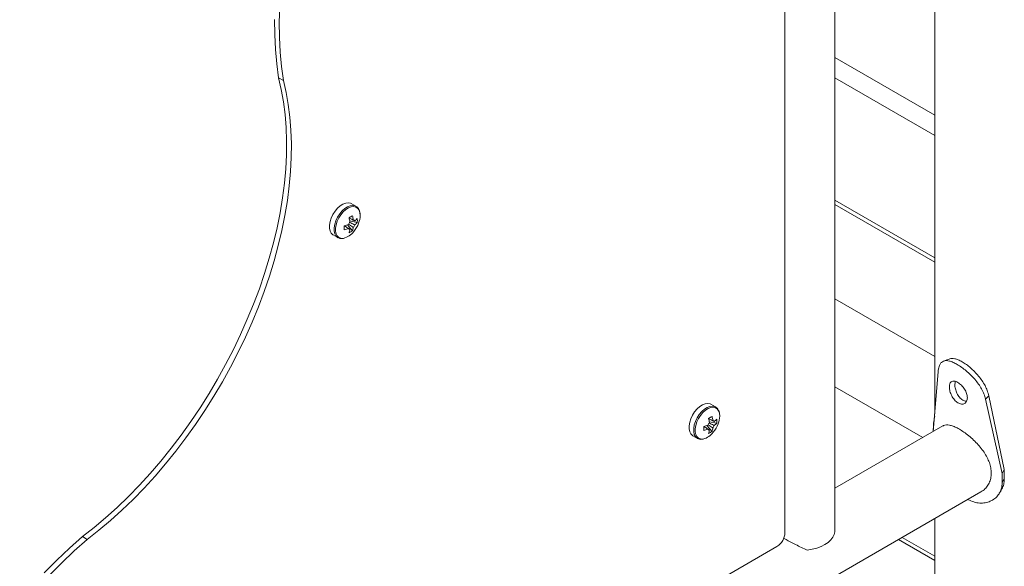
# Model space of a CAD drawing. Units: millimetres. Extents: x 0 to 2100, y 0 to 1488.
# Drawn here: x 1524 to 1567, y 1108 to 1132 of the extents above; entities that cross this region are included whole.
import ezdxf

# ---------------------------------------------------------------- set-up
doc = ezdxf.new("R2010")
doc.units = ezdxf.units.MM
doc.header["$LTSCALE"] = 50

msp = doc.modelspace()

# ---------------------------------------------------------------- linework, layer by layer
at = {"color": 7, "linetype": 'Continuous', "lineweight": 0}
for p, q in [((1564.1486403, 1164.248138), (1564.1486403, 1114.3956221)), ((1559.7345945, 1109.3609634), (1559.7345945, 1161.6999569)), ((1557.527421, 1159.4360748), (1557.527421, 1109.137161)), ((1535.3472712, 1129.1156169), (1535.1351377, 1129.238079)), ((1538.5577448, 1123.5617097), (1538.3534337, 1123.679656)), ((1559.7345945, 1123.6415833), (1564.1486403, 1121.0934089)), ((1538.5577448, 1123.5617097), (1538.5454645, 1123.5683745)), ((1538.6151728, 1122.8475478), (1538.2812238, 1122.9120523)), ((1538.5021758, 1122.9176826), (1538.4663312, 1122.9353062)), ((1538.4049282, 1122.4833927), (1538.1820473, 1122.7403814)), ((1537.5534987, 1122.2939775), (1537.7578097, 1122.1760313)), ((1537.7578097, 1122.1760313), (1537.7744677, 1122.1671825)), ((1564.1486403, 1116.9301406), (1559.7345945, 1119.478315)), ((1564.0866338, 1113.6158059), (1564.2958255, 1116.2466558)), ((1559.7345945, 1115.5870809), (1563.6179735, 1113.345254)), ((1566.3944435, 1115.0387817), (1567.1324981, 1111.7598043)), ((1566.5334881, 1115.1922425), (1567.2248776, 1111.9245741)), ((1554.4547429, 1114.6932982), (1554.2504318, 1114.8112444)), ((1554.4547429, 1114.6932982), (1554.4424634, 1114.6999634)), ((1554.3991744, 1114.0492665), (1554.3633306, 1114.0668906)), ((1554.3019269, 1113.6149863), (1554.0790459, 1113.871975)), ((1554.5121722, 1113.9791419), (1554.1782238, 1114.0436466)), ((1564.5034704, 1113.8564399), (1559.7345945, 1111.1034264)), ((1553.4504973, 1113.4255663), (1553.6548084, 1113.30762)), ((1553.6548084, 1113.30762), (1553.6714669, 1113.2987715)), ((1567.1324981, 1111.7598043), (1567.2248776, 1111.9245741)), ((1567.2248776, 1111.9245741), (1567.2248776, 1111.5163041)), ((1567.1324981, 1111.7598043), (1567.1324981, 1111.3515343)), ((1567.1324981, 1111.3515343), (1567.2248776, 1111.5163041)), ((1502.3973938, 1074.112131), (1566.1883307, 1110.937855)), ((1564.1486403, 1109.7603659), (1564.1486403, 1105.6110419)), ((1526.6745618, 1108.8423193), (1526.4624282, 1108.9647814)), ((1564.1486403, 1108.0952403), (1562.7064447, 1108.9278021)), ((1516.8242706, 1085.2314625), (1557.1738679, 1108.5247892))]:
    msp.add_line(p, q, dxfattribs=at)
at = {"color": 8, "linetype": 'Continuous', "lineweight": 0}
for p, q in [((1559.7345966, 1130.1359322), (1564.1486424, 1127.5877578)), ((1559.7345945, 1129.2378085), (1564.1486403, 1126.6896341)), ((1559.7345945, 1123.8276248), (1564.1486403, 1121.2794504)), ((1564.1486424, 1107.9092681), (1562.5453721, 1108.8348163))]:
    msp.add_line(p, q, dxfattribs=at)
at = {"color": 7, "linetype": 'Continuous', "lineweight": 0, "flags": 128}
for points in [[(1535.1873572, 1132.3839674), (1535.1696399, 1131.6996845), (1535.1768082, 1131.0294953), (1535.2088492, 1130.3746382), (1535.2657046, 1129.7362963), (1535.3472712, 1129.1156169)], [(1534.9575063, 1131.8221466), (1534.9646747, 1131.1519574), (1534.9967157, 1130.4971003), (1535.0535711, 1129.8587584), (1535.1351377, 1129.238079)], [(1526.4624282, 1108.9647814), (1526.9792197, 1109.3679434), (1527.4908898, 1109.7975356), (1527.9961858, 1110.2525039), (1528.4938716, 1110.7317356), (1528.9827287, 1111.23406), (1529.4615611, 1111.7582417), (1529.9291967, 1112.3030101), (1530.3844915, 1112.8670139), (1530.8263309, 1113.4488891), (1531.2536338, 1114.0472039), (1531.6653544, 1114.6604978), (1532.0604851, 1115.2872646), (1532.438059, 1115.9259725), (1532.7971521, 1116.5750565), (1533.1368856, 1117.2329384), (1533.4564281, 1117.8979994), (1533.7549975, 1118.5686103), (1534.0318633, 1119.2431325), (1534.2863478, 1119.9199192), (1534.5178282, 1120.5973066), (1534.7257381, 1121.2736437), (1534.9095688, 1121.9472741), (1535.0688702, 1122.6165462), (1535.2032525, 1123.2798235), (1535.3123869, 1123.9354852), (1535.3960062, 1124.581917), (1535.453906, 1125.2175506), (1535.4859444, 1125.8408245), (1535.4920431, 1126.4502139), (1535.4721872, 1127.0442306), (1535.4264252, 1127.6214135), (1535.3548691, 1128.1803475), (1535.257694, 1128.7196834), (1535.1351377, 1129.238079)], [(1526.6745618, 1108.8423193), (1527.1913533, 1109.2454813), (1527.7030234, 1109.6750735), (1528.2083193, 1110.1300418), (1528.7060051, 1110.6092735), (1529.1948622, 1111.1115979), (1529.6736946, 1111.6357796), (1530.1413302, 1112.1805481), (1530.596625, 1112.7445518), (1531.0384644, 1113.326427), (1531.4657673, 1113.9247418), (1531.8774879, 1114.5380357), (1532.2726187, 1115.1648025), (1532.6501925, 1115.8035104), (1533.0092856, 1116.4525944), (1533.3490191, 1117.1104763), (1533.6685616, 1117.7755373), (1533.9671311, 1118.4461482), (1534.2439968, 1119.1206704), (1534.4984813, 1119.7974571), (1534.7299618, 1120.4748445), (1534.9378716, 1121.1511816), (1535.1217023, 1121.8248121), (1535.2810037, 1122.4940841), (1535.415386, 1123.1573614), (1535.5245204, 1123.8130231), (1535.6081397, 1124.459455), (1535.6660395, 1125.0950885), (1535.698078, 1125.7183624), (1535.7041766, 1126.3277518), (1535.6843207, 1126.9217686), (1535.6385587, 1127.4989514), (1535.5670026, 1128.0578854), (1535.4698275, 1128.5972214), (1535.3472712, 1129.1156169)], [(1538.3534337, 1123.679656), (1538.3196833, 1123.6961002), (1538.2184382, 1123.716916), (1538.1048031, 1123.7036065), (1537.9840919, 1123.6567669), (1537.8619485, 1123.5786139), (1537.7440846, 1123.4727757), (1537.6360109, 1123.3442246), (1537.5427812, 1123.1989638), (1537.4687545, 1123.043773), (1537.4173928, 1122.8859267), (1537.3910968, 1122.7327972), (1537.3910968, 1122.5915385), (1537.4173928, 1122.4687696), (1537.4687545, 1122.3702243), (1537.5427812, 1122.300503), (1537.5534987, 1122.2939775)], [(1566.3944435, 1115.0387817), (1566.4639669, 1115.1155103), (1566.5334881, 1115.1922425)], [(1554.2504318, 1114.8112444), (1554.2166827, 1114.8276894), (1554.1154376, 1114.84851), (1554.0018013, 1114.835195), (1553.8810906, 1114.7883605), (1553.7589469, 1114.7102025), (1553.6410832, 1114.6043693), (1553.5330103, 1114.4758186), (1553.4397794, 1114.3305473), (1553.3657547, 1114.1753627), (1553.3143925, 1114.0175161), (1553.2880971, 1113.8643869), (1553.2880971, 1113.723133), (1553.3143925, 1113.600359), (1553.3657547, 1113.501814), (1553.4397794, 1113.4320963), (1553.4504973, 1113.4255663)], [(1565.7455781, 1110.5419243), (1565.6130262, 1110.6014959), (1565.6089612, 1110.6033925)], [(1526.4624282, 1108.9647814), (1525.8936391, 1108.45484), (1525.3321478, 1107.921), (1524.7789951, 1107.3642516)], [(1526.6745618, 1108.8423193), (1526.1057727, 1108.332378), (1525.5442813, 1107.7985379), (1524.9911287, 1107.2417896)], [(1558.5145802, 1108.3727444), (1558.7308189, 1108.4062821), (1558.9360024, 1108.4580265), (1559.1255557, 1108.5268257), (1559.2952537, 1108.6111503), (1559.4413241, 1108.7091149), (1559.5605027, 1108.8185429), (1559.6501364, 1108.9369928), (1559.7082296, 1109.0618235)]]:
    msp.add_lwpolyline(points, dxfattribs=at)
at = {"color": 8, "linetype": 'Continuous', "lineweight": 0, "flags": 128}
for points in [[(1538.5454645, 1123.5683745), (1538.5239944, 1123.5781539), (1538.4227492, 1123.5989697), (1538.3091142, 1123.5856602), (1538.188403, 1123.5388207), (1538.0662596, 1123.4606677), (1537.9483957, 1123.3548294), (1537.8403219, 1123.2262783), (1537.7470923, 1123.0810175), (1537.6730656, 1122.9258267), (1537.6217039, 1122.7679804), (1537.5954079, 1122.6148509), (1537.5954079, 1122.4735922), (1537.6217039, 1122.3508234), (1537.6730656, 1122.2522781), (1537.7470923, 1122.1825567), (1537.7578097, 1122.1760313)], [(1538.7437338, 1123.1597979), (1538.7309928, 1123.2877248), (1538.6933662, 1123.3949584), (1538.6326134, 1123.4764795), (1538.5515748, 1123.5284865), (1538.4540398, 1123.5485532), (1538.3445689, 1123.5357203), (1538.228281, 1123.4906069), (1538.1106136, 1123.4153103), (1537.9970687, 1123.3133574), (1537.8929554, 1123.1895163), (1537.8031423, 1123.0495666), (1537.7318283, 1122.900069), (1537.6823487, 1122.7480107), (1537.6570163, 1122.6004894), (1537.6570163, 1122.4644091), (1537.6823487, 1122.3461359), (1537.7318283, 1122.2511958), (1537.8031423, 1122.1840357), (1537.8929554, 1122.1477917), (1537.9970687, 1122.1441572), (1538.0064295, 1122.1453658)], [(1554.4424634, 1114.6999634), (1554.4209938, 1114.7097431), (1554.3197487, 1114.7305638), (1554.2061123, 1114.7172487), (1554.0854016, 1114.6704143), (1553.963258, 1114.5922562), (1553.8453943, 1114.486423), (1553.7373214, 1114.3578724), (1553.6440904, 1114.2126011), (1553.5700658, 1114.0574164), (1553.5187035, 1113.8995698), (1553.4924081, 1113.7464406), (1553.4924081, 1113.6051867), (1553.5187035, 1113.4824127), (1553.5700658, 1113.3838677), (1553.6440904, 1113.31415), (1553.6548084, 1113.30762)], [(1554.6407327, 1114.2913868), (1554.6279917, 1114.4193137), (1554.5903651, 1114.5265425), (1554.5296126, 1114.6080734), (1554.4485747, 1114.6600809), (1554.3510385, 1114.6801419), (1554.2415684, 1114.6673095), (1554.125281, 1114.6221964), (1554.0076133, 1114.5468997), (1553.8940676, 1114.4449463), (1553.7899543, 1114.3211052), (1553.7001415, 1114.1811605), (1553.6288269, 1114.0316626), (1553.5793486, 1113.8795954), (1553.5540163, 1113.7320789), (1553.5540163, 1113.5959986), (1553.5793486, 1113.4777303), (1553.6288269, 1113.3827894), (1553.7001415, 1113.3156296), (1553.7899543, 1113.2793806), (1553.8940676, 1113.2757461), (1553.9034284, 1113.2769596)]]:
    msp.add_lwpolyline(points, dxfattribs=at)
at = {"color": 7, "linetype": 'Continuous', "lineweight": 0}
for centre, radius, start, end in [((1538.5822097, 1122.6238372), 0.3807344, 140.66858764, 159.32802382), ((1536.9858271, 1125.4271871), 2.6871325, 298.11679065, 301.87783282), ((1536.6448415, 1122.660528), 1.6555666, 7.0996526, 13.86166996), ((1536.7975767, 1122.7487002), 1.6555666, 7.0996526, 13.86166996), ((1538.4367641, 1122.8756625), 0.0777455, 32.71648731, 87.28292504), ((1537.4584905, 1123.272559), 1.3, 320.52301965, 339.48235688), ((1537.9920655, 1123.5734284), 0.8307918, 307.87965062, 318.59177618), ((1537.9920655, 1123.3970497), 0.8307918, 307.87965062, 318.59177618), ((1537.7141386, 1122.9357372), 0.9053397, 354.40993968, 5.59006032), ((1537.7254213, 1123.1827553), 1.0185712, 338.95075776, 358.70851142), ((1537.8045845, 1122.9464855), 0.8261563, 284.14154553, 322.71901772), ((1537.5818489, 1124.2833308), 1.6555387, 286.13581474, 292.89735382), ((1535.3451182, 1122.6048217), 2.6982716, 358.12703131, 1.87296869), ((1537.5818489, 1124.1069521), 1.6555387, 286.13581474, 292.89735382), ((1538.2914036, 1122.6238696), 0.0777407, 212.70585172, 267.28000872), ((1537.4643732, 1122.660229), 0.8311977, 341.40798438, 352.11608244), ((1537.8778104, 1123.2201134), 0.9058756, 294.41120835, 305.58341512), ((1537.6171083, 1122.7484011), 0.8311977, 341.40798438, 352.11608244), ((1538.1459571, 1122.8756861), 0.3807234, 320.66993202, 339.33119723), ((1552.8767448, 1116.5693062), 2.6992902, 298.12527979, 301.86934368), ((1552.5419571, 1113.7921237), 1.6554517, 7.10010307, 13.86225859), ((1552.694691, 1113.8802951), 1.6554517, 7.10010307, 13.86225859), ((1554.3337676, 1114.0072761), 0.0777254, 32.70004191, 87.28581853), ((1553.8890627, 1114.7050162), 0.8307958, 307.87956836, 318.59170405), ((1553.6113275, 1114.0673264), 0.9051506, 354.40907808, 5.59092192), ((1553.6223441, 1114.3143604), 1.0186478, 338.95142065, 358.70769839), ((1553.4788707, 1115.4148502), 1.6554701, 286.13569649, 292.897537), ((1551.2414397, 1113.7364109), 2.698949, 358.12760496, 1.87239504), ((1553.4788707, 1115.2384812), 1.6554701, 286.13569649, 292.897537), ((1554.4790976, 1113.7555085), 0.3805989, 140.66685374, 159.33427551), ((1554.1883918, 1113.7554437), 0.0777199, 212.69793414, 267.2879263), ((1553.3616406, 1113.7917604), 0.8309242, 341.40621646, 352.11785036), ((1553.5143744, 1113.8799318), 0.8309242, 341.40621646, 352.11785036), ((1554.0430383, 1114.0072321), 0.3806293, 320.667605, 339.33352425), ((1553.3554897, 1114.4041494), 1.3, 320.52301965, 339.48235688), ((1553.8890627, 1114.5286472), 0.8307958, 307.87956836, 318.59170405), ((1553.701466, 1114.0782649), 0.826365, 284.14629478, 322.71341953), ((1553.7752145, 1114.3510063), 0.9050699, 294.40626781, 305.58835566), ((1556.7598045, 1109.1720967), 0.768411, 302.6058396, 357.39416026)]:
    msp.add_arc(centre, radius, start, end, dxfattribs=at)
for points, knots in [([(1538.7445488, 1123.1660445), (1538.7438635, 1123.1896271), (1538.7418774, 1123.2579628), (1538.719792, 1123.3613662), (1538.6688782, 1123.4639124), (1538.6075894, 1123.5347316), (1538.5586925, 1123.5578235), (1538.5417351, 1123.5658318)], [0, 0, 0, 0, 0.1316255907, 0.3814136959, 0.6303058781, 0.8717899322, 1, 1, 1, 1]), ([(1538.4404496, 1122.6343886), (1538.4293873, 1122.6417982), (1538.3601432, 1122.6881781), (1538.2909145, 1122.7347693), (1538.2327457, 1122.7739171)], [0, 0, 0, 0, 0.1597575976, 1, 1, 1, 1]), ([(1538.2597534, 1123.0405805), (1538.3089199, 1123.0169084), (1538.3691459, 1122.9879114), (1538.4293873, 1122.9586872), (1538.4404496, 1122.9533207)], [0, 0, 0, 0, 0.8163667199, 1, 1, 1, 1]), ([(1538.2782593, 1122.8510174), (1538.3409952, 1122.8203515), (1538.4157086, 1122.783831), (1538.4902292, 1122.7471796), (1538.5021758, 1122.7413039)], [0, 0, 0, 0, 0.8396881814, 1, 1, 1, 1]), ([(1538.2259882, 1122.5818643), (1538.2158099, 1122.5887607), (1538.1588582, 1122.6273488), (1538.1021107, 1122.6660371), (1538.055505, 1122.697811)], [0, 0, 0, 0, 0.1787190816, 1, 1, 1, 1]), ([(1538.2325484, 1122.5832221), (1538.2398747, 1122.5782954), (1538.2582612, 1122.5659309), (1538.2766518, 1122.5536212), (1538.2877144, 1122.5462165)], [0, 0, 0, 0, 0.3984610799, 1, 1, 1, 1]), ([(1537.7790128, 1122.1683613), (1537.8010777, 1122.1582716), (1537.8533067, 1122.1343885), (1537.9249323, 1122.1271093), (1537.9726249, 1122.1368321), (1537.9846275, 1122.139279)], [0, 0, 0, 0, 0.3537558294, 0.8373634102, 1, 1, 1, 1]), ([(1564.2958255, 1116.2466558), (1564.3019639, 1116.290113), (1564.3136244, 1116.3726638), (1564.3385246, 1116.4771916), (1564.3771398, 1116.5784693), (1564.438552, 1116.6653684), (1564.5333282, 1116.7265216), (1564.6513376, 1116.7483688), (1564.7930842, 1116.7295686), (1564.95704, 1116.6696851), (1565.1406852, 1116.5728622), (1565.3370981, 1116.4479308), (1565.5373058, 1116.2955816), (1565.7342755, 1116.1177645), (1565.9202838, 1115.9195632), (1566.0886601, 1115.7093466), (1566.2272712, 1115.491204), (1566.3343503, 1115.2660026), (1566.3742186, 1115.115255), (1566.3944435, 1115.0387817)], [0, 0, 0, 0, 0.04475053224, 0.08500763568, 0.12119409728, 0.18289918448, 0.2447101717, 0.3088167897, 0.37133552124, 0.43420245067, 0.49932032648, 0.56446738021, 0.62742531499, 0.69009768315, 0.75441394957, 0.81709015253, 0.87759874952, 0.93790664679, 1, 1, 1, 1]), ([(1564.8186487, 1116.8201663), (1564.7729989, 1116.8038062), (1564.6816734, 1116.7710765), (1564.5899327, 1116.7386519), (1564.5440494, 1116.722435)], [0, 0, 0, 0, 0.499857863, 1, 1, 1, 1]), ([(1564.8201955, 1116.8163288), (1564.847442, 1116.825538), (1564.9095902, 1116.8465439), (1565.0332447, 1116.8327578), (1565.186478, 1116.781464), (1565.358977, 1116.6917778), (1565.5432831, 1116.5738411), (1565.7312072, 1116.427607), (1565.9159404, 1116.2551733), (1566.0901801, 1116.0616705), (1566.24786, 1115.8552762), (1566.3774896, 1115.6402028), (1566.4774776, 1115.4173986), (1566.5145899, 1115.2682113), (1566.5334881, 1115.1922425)], [0, 0, 0, 0, 0.0654328042, 0.149249623, 0.2328675548, 0.3191078374, 0.4053407239, 0.4889495796, 0.5727675696, 0.6596140706, 0.745137589, 0.8286411959, 0.9127411032, 1, 1, 1, 1]), ([(1565.5921045, 1115.1022763), (1565.5906589, 1115.1327915), (1565.5878191, 1115.192734), (1565.5539686, 1115.3220208), (1565.47023, 1115.4859086), (1565.3297028, 1115.6626447), (1565.168156, 1115.7862426), (1565.0149644, 1115.8520605), (1564.8940506, 1115.832665), (1564.8267793, 1115.7596828), (1564.8011364, 1115.6660769), (1564.7953115, 1115.5820635), (1564.8011821, 1115.4890075), (1564.8267814, 1115.3561853), (1564.8941038, 1115.182717), (1565.0149606, 1114.9953685), (1565.168223, 1114.8671232), (1565.329686, 1114.8060195), (1565.4702259, 1114.8360917), (1565.5537433, 1114.9187246), (1565.5876368, 1115.0158467), (1565.5905971, 1115.0731136), (1565.5921045, 1115.1022763)], [0, 0, 0, 0, 0.0310455069, 0.0609843304, 0.1225114546, 0.1858847438, 0.2499866417, 0.314160371, 0.3774618352, 0.4390067021, 0.4689507381, 0.4999965156, 0.531108239, 0.5610756417, 0.6225280238, 0.6859235995, 0.7500042112, 0.8141932725, 0.8774806539, 0.9389517174, 0.9689116302, 1, 1, 1, 1]), ([(1565.0583927, 1115.8220166), (1565.0486106, 1115.7786516), (1565.0279089, 1115.6868782), (1565.0527207, 1115.4963853), (1565.1265907, 1115.2939163), (1565.2209674, 1115.1414926), (1565.3122264, 1115.0485934), (1565.3858181, 1114.9952302), (1565.4609275, 1114.9598113), (1565.5209014, 1114.9441043), (1565.5519057, 1114.9479563), (1565.5608358, 1114.9490658)], [0, 0, 0, 0, 0.1472424241, 0.3116092526, 0.4748130783, 0.6391826522, 0.7195807374, 0.8031758136, 0.8869784254, 0.9674467342, 1, 1, 1, 1]), ([(1554.6415483, 1114.2976337), (1554.6408628, 1114.3212179), (1554.6388764, 1114.3895549), (1554.6167907, 1114.4929579), (1554.5658782, 1114.5955029), (1554.5045838, 1114.6663147), (1554.4556911, 1114.6894137), (1554.4387334, 1114.6974252)], [0, 0, 0, 0, 0.1316339565, 0.3814206125, 0.6303021853, 0.8717760758, 1, 1, 1, 1]), ([(1554.1466368, 1114.177045), (1554.199175, 1114.1517491), (1554.2627727, 1114.1211281), (1554.3263859, 1114.0902789), (1554.3374482, 1114.0849143)], [0, 0, 0, 0, 0.8261005615, 1, 1, 1, 1]), ([(1564.1486424, 1114.2921931), (1564.1380147, 1114.2342965), (1564.1099404, 1114.0813558), (1564.087918, 1113.8480381), (1564.0830384, 1113.6885063), (1564.0807101, 1113.6123842)], [0, 0, 0, 0, 0.24155697628, 0.63810200959, 1, 1, 1, 1]), ([(1554.1229882, 1113.7134586), (1554.1128097, 1113.720355), (1554.0558568, 1113.7589425), (1553.9991096, 1113.7976309), (1553.9525042, 1113.8294049)], [0, 0, 0, 0, 0.1787189169, 1, 1, 1, 1]), ([(1554.1295484, 1113.7148116), (1554.1368747, 1113.7098847), (1554.155261, 1113.6975197), (1554.1736517, 1113.6852135), (1554.1847144, 1113.6778109)], [0, 0, 0, 0, 0.3984635057, 1, 1, 1, 1]), ([(1554.3374482, 1113.7659822), (1554.3263859, 1113.77339), (1554.257141, 1113.8197594), (1554.1879129, 1113.8663572), (1554.1297443, 1113.9055107)], [0, 0, 0, 0, 0.1597559746, 1, 1, 1, 1]), ([(1554.1752587, 1113.9826115), (1554.2379952, 1113.9519459), (1554.3127091, 1113.9154259), (1554.3872281, 1113.8787733), (1554.3991744, 1113.8728975)], [0, 0, 0, 0, 0.8396884365, 1, 1, 1, 1]), ([(1566.6485722, 1111.7735141), (1566.6444799, 1111.8480664), (1566.6361714, 1111.999428), (1566.5701128, 1112.2330262), (1566.4681381, 1112.4666926), (1566.331826, 1112.6956981), (1566.1645852, 1112.9199932), (1565.9729889, 1113.133679), (1565.7626488, 1113.33352), (1565.5479447, 1113.5084372), (1565.3354838, 1113.6561137), (1565.1393709, 1113.769119), (1564.9588222, 1113.849346), (1564.7992052, 1113.895783), (1564.6595622, 1113.9052794), (1564.5617109, 1113.8914891), (1564.518131, 1113.8603514), (1564.5062078, 1113.8518323)], [0, 0, 0, 0, 0.0674587806, 0.1369599801, 0.2043959683, 0.2736448828, 0.343808152, 0.4158863891, 0.48801288, 0.5623954571, 0.6316653471, 0.7031374005, 0.7694350148, 0.8376102346, 0.9049152811, 0.9739853405, 1, 1, 1, 1]), ([(1553.6760124, 1113.2999458), (1553.6980767, 1113.2898553), (1553.7503044, 1113.2659703), (1553.821932, 1113.2586995), (1553.8696237, 1113.2684211), (1553.8816258, 1113.2708676)], [0, 0, 0, 0, 0.3537561185, 0.8373658074, 1, 1, 1, 1]), ([(1566.1855174, 1110.942684), (1566.2199829, 1110.9618177), (1566.3145329, 1111.0143079), (1566.4421035, 1111.1452869), (1566.5576836, 1111.3255744), (1566.6338512, 1111.5372967), (1566.643611, 1111.6939049), (1566.6485722, 1111.7735141)], [0, 0, 0, 0, 0.1238300369, 0.3397062972, 0.562028934, 0.7773647084, 1, 1, 1, 1]), ([(1567.2248776, 1111.5163041), (1567.2218198, 1111.4709339), (1567.2163661, 1111.3900165), (1567.1995179, 1111.2752421), (1567.1667071, 1111.1729828), (1567.1315844, 1111.0832413), (1567.0960554, 1111.0345793), (1567.0825161, 1111.0160354)], [0, 0, 0, 0, 0.25197281963, 0.44939135842, 0.64899256026, 0.86623953993, 1, 1, 1, 1]), ([(1567.1324981, 1111.3515343), (1567.1292573, 1111.3061811), (1567.123475, 1111.2252614), (1567.1051915, 1111.1107816), (1567.0711319, 1111.0082389), (1567.0073132, 1110.8732314), (1566.8942347, 1110.7183482), (1566.7127725, 1110.5743058), (1566.4993013, 1110.4771113), (1566.2607825, 1110.4365647), (1566.0040141, 1110.453016), (1565.8334301, 1110.511701), (1565.7455781, 1110.5419243)], [0, 0, 0, 0, 0.070271241, 0.1253786156, 0.1812448664, 0.242269297, 0.3657078748, 0.4898203407, 0.6145983209, 0.7381222539, 0.8651310282, 1, 1, 1, 1]), ([(1567.0037985, 1110.8783398), (1567.0175537, 1110.9005519), (1567.0450621, 1110.9449726), (1567.072908, 1110.9894736), (1567.0868299, 1111.0117222)], [0, 0, 0, 0, 0.5000406614, 1, 1, 1, 1]), ([(1559.7082296, 1109.0618235), (1559.7212058, 1109.1417867), (1559.7374472, 1109.2418703), (1559.7322734, 1109.3400007), (1559.7312333, 1109.3597284)], [0, 0, 0, 0, 0.7989642918, 1, 1, 1, 1]), ([(1557.4678295, 1108.8909309), (1557.5036355, 1108.8709738), (1557.6474475, 1108.7908175), (1557.8999561, 1108.6583613), (1558.1930716, 1108.5127959), (1558.3876936, 1108.4241645), (1558.4939174, 1108.3811179), (1558.5145802, 1108.3727444)], [0, 0, 0, 0, 0.1093184047, 0.4390688491, 0.6854134028, 0.9388061489, 1, 1, 1, 1])]:
    msp.add_open_spline(points, degree=3, knots=knots, dxfattribs=at)

doc.saveas('drawing.dxf')
